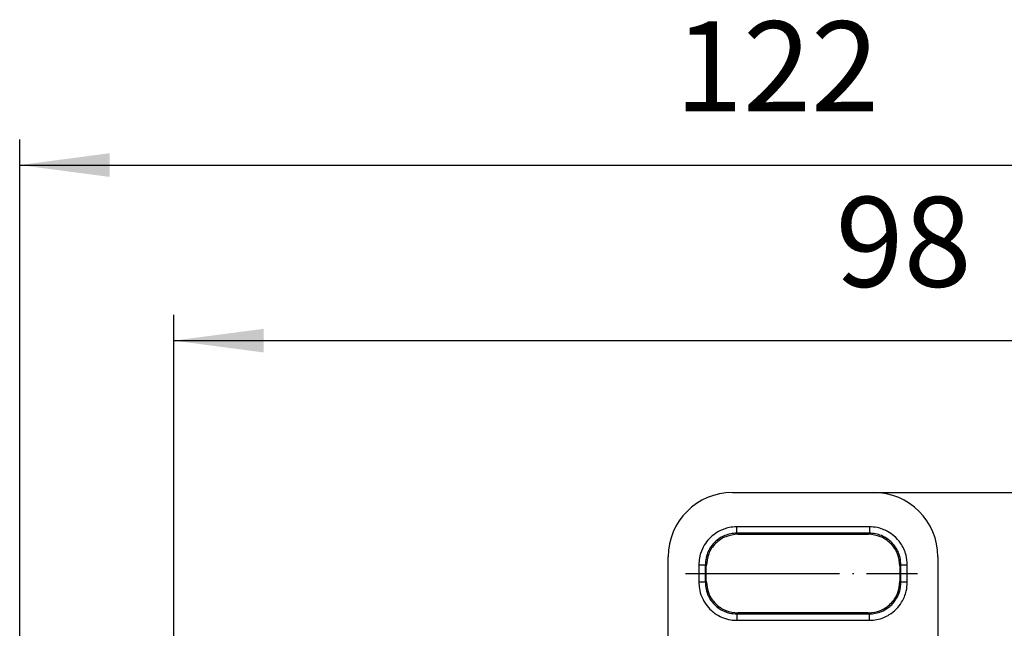
# Model space of a CAD drawing. Units: millimetres. Extents: x 35 to 439, y -15 to 331.
# Drawn here: x 60 to 137, y 277 to 324 of the extents above; entities that cross this region are included whole.
import ezdxf

# ---------------------------------------------------------------- set-up
doc = ezdxf.new("R2010")
doc.units = ezdxf.units.MM
doc.linetypes.add('DOT_CENTER', pattern=[14, 12, -1, 0, -1])
doc.layers.add('1', color=7, linetype='Continuous')
doc.styles.add('CONVERTER_11', font='txt.shx', dxfattribs={"width": 0.9})
doc.dimstyles.new('ME10_DIM_11', dxfattribs={"dimtxt": 7, "dimasz": 7, "dimexe": 2, "dimexo": 0, "dimgap": 2, "dimtad": 1, "dimdec": 0, "dimdsep": 46, "dimtxsty": 'CONVERTER_11', "dimsah": 1, "dimcen": 0.09, "dimclrd": 4, "dimclre": 4, "dimclrt": 1, "dimadec": 0, "dimazin": 0, "dimtfac": 1, "dimtdec": 4, "dimtix": 1, "dimtmove": 0, "dimatfit": 3, "dimfxl": 1, "dimtolj": 1, "dimtzin": 0, "dimarcsym": 0})
doc.dimstyles.new('ME10_DIM_12', dxfattribs={"dimtxt": 7, "dimasz": 7, "dimexe": 2, "dimexo": 0, "dimgap": 2, "dimtad": 1, "dimdec": 0, "dimdsep": 46, "dimtxsty": 'CONVERTER_11', "dimsah": 1, "dimcen": 0.09, "dimclrd": 4, "dimclre": 4, "dimclrt": 1, "dimadec": 0, "dimazin": 0, "dimtfac": 1, "dimtdec": 4, "dimtix": 1, "dimtmove": 0, "dimatfit": 3, "dimfxl": 1, "dimtolj": 1, "dimtzin": 0, "dimarcsym": 0})
doc.dimstyles.new('ME10_DIM_13', dxfattribs={"dimtxt": 7, "dimasz": 7, "dimexe": 2, "dimexo": 0, "dimgap": 2, "dimtad": 1, "dimdec": 0, "dimdsep": 46, "dimtxsty": 'CONVERTER_11', "dimsah": 1, "dimcen": 0.09, "dimclrd": 4, "dimclre": 4, "dimclrt": 1, "dimadec": 0, "dimazin": 0, "dimtfac": 1, "dimtdec": 4, "dimtix": 1, "dimtmove": 0, "dimatfit": 3, "dimfxl": 1, "dimtolj": 1, "dimtzin": 0, "dimarcsym": 0})

# ---------------------------------------------------------------- blocks, each defined once
blk = doc.blocks.new('11088-1L-Deckel__5', base_point=(60.459, 118.374))
at = {"color": 7, "linetype": 'Continuous'}
for p, q in [((115.959, 287.274), (126.959, 287.274)), ((116.38, 284.029), (126.539, 284.029)), ((110.959, 276.093), (110.959, 282.274)), ((131.959, 282.274), (131.959, 276.093)), ((113.923, 280.37), (113.923, 281.571)), ((128.996, 281.571), (128.996, 280.37)), ((126.539, 277.912), (116.38, 277.912))]:
    blk.add_line(p, q, dxfattribs=at)
at = {"color": 3, "linetype": 'Continuous'}
for p, q in [((126.619, 284.608), (116.3, 284.608)), ((126.619, 284.109), (116.3, 284.109)), ((116.38, 284.029), (116.3, 284.109)), ((126.539, 284.029), (126.619, 284.109)), ((113.344, 281.651), (113.344, 280.29)), ((113.843, 281.651), (113.843, 280.29)), ((113.923, 281.571), (113.843, 281.651)), ((128.996, 281.571), (129.076, 281.651)), ((129.076, 280.29), (129.076, 281.651)), ((129.575, 280.29), (129.575, 281.651)), ((113.843, 280.29), (113.923, 280.37)), ((128.996, 280.37), (129.076, 280.29)), ((116.3, 277.832), (116.38, 277.912)), ((116.3, 277.832), (126.619, 277.832)), ((126.539, 277.912), (126.619, 277.832)), ((116.3, 277.333), (126.619, 277.333))]:
    blk.add_line(p, q, dxfattribs=at)
at = {"color": 7, "linetype": 'Continuous'}
for centre, start, end in [((115.959, 282.274), 90, 180), ((126.959, 282.274), 0, 90)]:
    blk.add_arc(centre, 5, start, end, dxfattribs=at)
at = {"color": 3, "linetype": 'Continuous'}
for points, knots in [([(116.3, 284.608), (116.099, 284.596), (115.751, 284.576), (115.277, 284.435), (114.823, 284.236), (114.545, 284.025), (114.384, 283.904)], [0, 0, 0, 0, 0.602254, 1.040246, 1.47875, 2.081386, 2.081386, 2.081386, 2.081386]), ([(116.3, 284.109), (116.3, 284.111), (116.3, 284.118), (116.3, 284.132), (116.3, 284.154), (116.3, 284.184), (116.3, 284.221), (116.3, 284.266), (116.3, 284.316), (116.3, 284.371), (116.3, 284.44), (116.3, 284.519), (116.3, 284.578), (116.3, 284.608)], [0, 0, 0, 0, 0.0064928, 0.0204335, 0.0423203, 0.0723129, 0.110149, 0.1551375, 0.2061886, 0.2618885, 0.3206404, 0.4109069, 0.4993147, 0.4993147, 0.4993147, 0.4993147]), ([(126.619, 284.608), (126.619, 284.578), (126.619, 284.519), (126.619, 284.44), (126.619, 284.371), (126.619, 284.316), (126.619, 284.266), (126.619, 284.221), (126.619, 284.184), (126.619, 284.154), (126.619, 284.132), (126.619, 284.118), (126.619, 284.111), (126.619, 284.109)], [0, 0, 0, 0, 0.0884079, 0.1786744, 0.2374263, 0.2931262, 0.3441773, 0.3891658, 0.4270019, 0.4569945, 0.4788813, 0.4928221, 0.4993148, 0.4993148, 0.4993148, 0.4993148]), ([(128.535, 283.904), (128.374, 284.025), (128.096, 284.235), (127.643, 284.435), (127.168, 284.576), (126.82, 284.596), (126.619, 284.608)], [0, 0, 0, 0, 0.602444, 1.040867, 1.478962, 2.081386, 2.081386, 2.081386, 2.081386]), ([(114.384, 283.904), (114.23, 283.755), (113.922, 283.458), (113.576, 282.864), (113.374, 282.249), (113.352, 281.823), (113.344, 281.651)], [0, 0, 0, 0, 0.63911, 1.278232, 2.042124, 2.555174, 2.555174, 2.555174, 2.555174]), ([(116.3, 284.109), (116.139, 284.1), (115.818, 284.082), (115.381, 283.944), (114.95, 283.725), (114.546, 283.405), (114.226, 283.002), (113.994, 282.546), (113.864, 282.105), (113.849, 281.784), (113.843, 281.651)], [0, 0, 0, 0, 0.481822, 0.963338, 1.359867, 1.927192, 2.494462, 2.890965, 3.457804, 3.854457, 3.854457, 3.854457, 3.854457]), ([(129.076, 281.651), (129.064, 281.841), (129.043, 282.163), (128.899, 282.596), (128.693, 283.001), (128.408, 283.36), (128.018, 283.692), (127.593, 283.927), (127.101, 284.081), (126.78, 284.1), (126.619, 284.109)], [0, 0, 0, 0, 0.567024, 0.963193, 1.359722, 1.927047, 2.323428, 2.89082, 3.372563, 3.854459, 3.854459, 3.854459, 3.854459]), ([(129.575, 281.651), (129.557, 281.907), (129.526, 282.334), (129.315, 282.897), (129.023, 283.423), (128.718, 283.724), (128.535, 283.904)], [0, 0, 0, 0, 0.764212, 1.276819, 1.789616, 2.554881, 2.554881, 2.554881, 2.554881]), ([(113.344, 281.651), (113.373, 281.651), (113.433, 281.651), (113.512, 281.651), (113.58, 281.651), (113.635, 281.651), (113.686, 281.651), (113.73, 281.651), (113.768, 281.651), (113.798, 281.651), (113.82, 281.651), (113.834, 281.651), (113.841, 281.651), (113.843, 281.651)], [0, 0, 0, 0, 0.0884079, 0.1786744, 0.2374263, 0.2931262, 0.3441773, 0.3891658, 0.4270019, 0.4569945, 0.4788813, 0.4928221, 0.4993148, 0.4993148, 0.4993148, 0.4993148]), ([(129.076, 281.651), (129.078, 281.651), (129.085, 281.651), (129.099, 281.651), (129.121, 281.651), (129.151, 281.651), (129.189, 281.651), (129.233, 281.651), (129.284, 281.651), (129.339, 281.651), (129.407, 281.651), (129.486, 281.651), (129.546, 281.651), (129.575, 281.651)], [0, 0, 0, 0, 0.0064928, 0.0204335, 0.0423203, 0.0723129, 0.110149, 0.1551375, 0.2061886, 0.2618885, 0.3206404, 0.4109069, 0.4993147, 0.4993147, 0.4993147, 0.4993147]), ([(113.344, 280.29), (113.351, 280.13), (113.37, 279.744), (113.526, 279.214), (113.805, 278.666), (114.148, 278.234), (114.617, 277.834), (115.159, 277.535), (115.754, 277.359), (116.141, 277.341), (116.3, 277.333)], [0, 0, 0, 0, 0.476945, 1.158513, 1.635722, 2.31816, 2.795269, 3.477711, 4.159464, 4.636584, 4.636584, 4.636584, 4.636584]), ([(113.843, 280.29), (113.841, 280.29), (113.834, 280.29), (113.82, 280.29), (113.798, 280.29), (113.768, 280.29), (113.73, 280.29), (113.686, 280.29), (113.635, 280.29), (113.58, 280.29), (113.512, 280.29), (113.433, 280.29), (113.373, 280.29), (113.344, 280.29)], [0, 0, 0, 0, 0.0064928, 0.0204335, 0.0423203, 0.0723129, 0.110149, 0.1551375, 0.2061886, 0.2618885, 0.3206404, 0.4109069, 0.4993147, 0.4993147, 0.4993147, 0.4993147]), ([(113.843, 280.29), (113.849, 280.157), (113.864, 279.836), (113.994, 279.396), (114.226, 278.94), (114.546, 278.536), (114.95, 278.216), (115.355, 278.01), (115.789, 277.865), (116.111, 277.845), (116.3, 277.832)], [0, 0, 0, 0, 0.396522, 0.963192, 1.359721, 1.927046, 2.494316, 2.890819, 3.287026, 3.854312, 3.854312, 3.854312, 3.854312]), ([(126.619, 277.333), (126.812, 277.344), (127.199, 277.366), (127.724, 277.531), (128.242, 277.795), (128.728, 278.18), (129.114, 278.666), (129.361, 279.153), (129.535, 279.674), (129.56, 280.062), (129.575, 280.29)], [0, 0, 0, 0, 0.579432, 1.158689, 1.635897, 2.318335, 3.000989, 3.477885, 3.954407, 4.636758, 4.636758, 4.636758, 4.636758]), ([(126.619, 277.832), (126.78, 277.841), (127.101, 277.859), (127.593, 278.013), (128.018, 278.248), (128.365, 278.543), (128.66, 278.89), (128.909, 279.34), (129.055, 279.836), (129.07, 280.157), (129.076, 280.29)], [0, 0, 0, 0, 0.481822, 0.963338, 1.530819, 1.927192, 2.323573, 2.890966, 3.457805, 3.854458, 3.854458, 3.854458, 3.854458]), ([(129.575, 280.29), (129.546, 280.29), (129.486, 280.29), (129.407, 280.29), (129.339, 280.29), (129.284, 280.29), (129.233, 280.29), (129.189, 280.29), (129.151, 280.29), (129.121, 280.29), (129.099, 280.29), (129.085, 280.29), (129.078, 280.29), (129.076, 280.29)], [0, 0, 0, 0, 0.0884079, 0.1786744, 0.2374263, 0.2931262, 0.3441773, 0.3891658, 0.4270019, 0.4569945, 0.4788813, 0.4928221, 0.4993148, 0.4993148, 0.4993148, 0.4993148]), ([(116.3, 277.832), (116.3, 277.83), (116.3, 277.823), (116.3, 277.809), (116.3, 277.787), (116.3, 277.757), (116.3, 277.72), (116.3, 277.675), (116.3, 277.625), (116.3, 277.569), (116.3, 277.501), (116.3, 277.422), (116.3, 277.362), (116.3, 277.333)], [0, 0, 0, 0, 0.0064928, 0.0204335, 0.0423203, 0.0723129, 0.110149, 0.1551375, 0.2061886, 0.2618885, 0.3206404, 0.4109069, 0.4993148, 0.4993148, 0.4993148, 0.4993148]), ([(126.619, 277.333), (126.619, 277.362), (126.619, 277.422), (126.619, 277.501), (126.619, 277.569), (126.619, 277.625), (126.619, 277.675), (126.619, 277.72), (126.619, 277.757), (126.619, 277.787), (126.619, 277.809), (126.619, 277.823), (126.619, 277.83), (126.619, 277.832)], [0, 0, 0, 0, 0.0884079, 0.1786744, 0.2374263, 0.2931262, 0.3441773, 0.3891658, 0.4270018, 0.4569944, 0.4788812, 0.492822, 0.4993147, 0.4993147, 0.4993147, 0.4993147])]:
    blk.add_open_spline(points, degree=3, knots=knots, dxfattribs=at)
at = {"color": 7, "linetype": 'Continuous'}
for points in [[(116.38, 284.029), (116.058, 283.992), (115.414, 283.918), (114.602, 283.35), (114.034, 282.538), (113.96, 281.894), (113.923, 281.571)], [(128.996, 281.571), (128.959, 281.894), (128.885, 282.538), (128.317, 283.35), (127.505, 283.918), (126.861, 283.992), (126.539, 284.029)], [(113.923, 280.37), (113.96, 280.047), (114.034, 279.403), (114.602, 278.591), (115.414, 278.023), (116.058, 277.949), (116.38, 277.912)], [(126.539, 277.912), (126.861, 277.949), (127.505, 278.023), (128.317, 278.591), (128.885, 279.403), (128.959, 280.047), (128.996, 280.37)]]:
    blk.add_open_spline(points, degree=3, knots=[0, 0, 0, 0, 0.959246, 1.917782, 2.876318, 3.835563, 3.835563, 3.835563, 3.835563], dxfattribs=at)
at = {"layer": '1', "color": 2, "linetype": 'DOT_CENTER'}
blk.add_line((112.301, 280.97), (130.355, 280.97), dxfattribs=at)
blk = doc.blocks.new('Zeichnungen-WEB-4301L-50__6', base_point=(60.459, 17.089))
blk.add_blockref('11088-1L-Deckel__5', (60.459, 118.374))
blk = doc.blocks.new('*D17')
at = {"layer": '1', "color": 4, "linetype": 'Continuous'}
for p, q in [((72.464, 227.068), (72.464, 301.097)), ((170.459, 226.374), (170.459, 301.097)), ((72.464, 299.097), (170.459, 299.097))]:
    blk.add_line(p, q, dxfattribs=at)
at = {"layer": '1', "color": 4}
for points in [[(79.464, 300.018), (79.464, 298.175), (72.464, 299.097)], [(163.459, 298.175), (163.459, 300.018), (170.459, 299.097)]]:
    blk.add_solid(points, dxfattribs=at)
at = {"layer": '1', "color": 1, "insert": (123.985, 301.097), "char_height": 7, "attachment_point": 7, "rotation": 0.00014, "line_spacing_factor": 0.60024, "style": 'CONVERTER_11'}
blk.add_mtext('98', dxfattribs=at)
blk = doc.blocks.new('*D18')
at = {"layer": '1', "color": 4, "linetype": 'Continuous'}
for p, q in [((60.459, 219.274), (60.459, 314.757)), ((182.459, 219.274), (182.459, 314.757)), ((60.459, 312.757), (182.459, 312.757))]:
    blk.add_line(p, q, dxfattribs=at)
at = {"layer": '1', "color": 4}
for points in [[(67.459, 313.678), (67.459, 311.835), (60.459, 312.757)], [(175.459, 311.835), (175.459, 313.678), (182.459, 312.757)]]:
    blk.add_solid(points, dxfattribs=at)
at = {"layer": '1', "color": 1, "insert": (111.482, 314.757), "char_height": 7, "attachment_point": 7, "rotation": 0.00014, "line_spacing_factor": 0.60024, "style": 'CONVERTER_11'}
blk.add_mtext('122', dxfattribs=at)
blk = doc.blocks.new('*D19')
at = {"layer": '1', "color": 4, "linetype": 'Continuous'}
for p, q in [((126.959, 287.274), (213.797, 287.274)), ((211.797, 17.089), (211.797, 287.274)), ((143.2, 17.089), (213.797, 17.089))]:
    blk.add_line(p, q, dxfattribs=at)
at = {"layer": '1', "color": 4}
for points in [[(212.718, 280.274), (210.875, 280.274), (211.797, 287.274)], [(210.875, 24.089), (212.718, 24.089), (211.797, 17.089)]]:
    blk.add_solid(points, dxfattribs=at)
at = {"layer": '1', "color": 1, "insert": (209.797, 199.943), "char_height": 7, "attachment_point": 7, "rotation": 90, "line_spacing_factor": 0.60024, "style": 'CONVERTER_11'}
blk.add_mtext('270', dxfattribs=at)
blk = doc.blocks.new('Vordans1', base_point=(216, 274))
blk.add_blockref('Zeichnungen-WEB-4301L-50__6', (60.459, 17.089))
at = {"layer": '1'}
for base, p1, p2, dimstyle, picture, middle in [((60.459, 312.757), (182.459, 219.274), (60.459, 219.274), 'ME10_DIM_12', '*D18', (118.832, 318.257)), ((72.464, 299.097), (170.459, 226.374), (72.464, 227.068), 'ME10_DIM_11', '*D17', (129.235, 304.597))]:
    dim = blk.add_linear_dim(base=base, p1=p1, p2=p2, dimstyle=dimstyle, dxfattribs=at)
    dim.commit()
    dim.dimension.update_dxf_attribs({"geometry": picture, "text_midpoint": middle, "text_rotation": 0.00014})
dim = blk.add_linear_dim(base=(211.797, 17.089), p1=(126.959, 287.274), p2=(143.2, 17.089), angle=90, dimstyle='ME10_DIM_13', dxfattribs=at)
dim.commit()
dim.dimension.update_dxf_attribs({"geometry": '*D19', "text_midpoint": (206.297, 208.343), "text_rotation": 90})

msp = doc.modelspace()

# ---------------------------------------------------------------- block references
msp.add_blockref('Vordans1', (216, 274))

doc.saveas('drawing.dxf')
